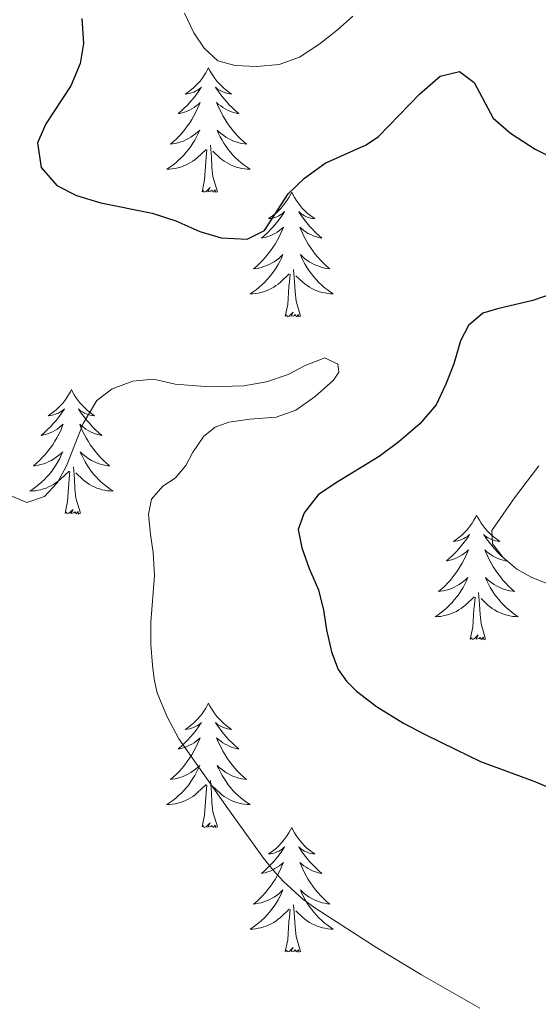
# Model space of a CAD drawing. Units: metres. Extents: x 607618 to 612119, y 4661777 to 4664816.
# Drawn here: x 611213 to 611262, y 4662705 to 4662799 of the extents above; entities that cross this region are included whole.
import ezdxf

# ---------------------------------------------------------------- set-up
doc = ezdxf.new("R2010")
doc.units = ezdxf.units.M
doc.header["$MEASUREMENT"] = 0
for name, color, linetype, lineweight in [('Level 36', 19, 'Continuous', 40), ('Level 4', 36, 'Continuous', 30), ('Level 5', 36, 'Continuous', 0)]:
    doc.layers.add(name, color=color, linetype=linetype, lineweight=lineweight)

msp = doc.modelspace()

# ---------------------------------------------------------------- linework, layer by layer
at = {"layer": 'Level 36', "color": 92, "linetype": 'Continuous', "lineweight": 0}
for points in [[(611230.94, 4662794.54, 0.01), (611230.82, 4662794.33, 0.01), (611230.67, 4662794.05, 0.01), (611230.5, 4662793.78, 0.01), (611230.32, 4662793.53, 0.01), (611230.13, 4662793.28, 0.01), (611229.92, 4662793.04, 0.01), (611229.7, 4662792.81, 0.01), (611229.47, 4662792.6, 0.01), (611229.23, 4662792.4, 0.01), (611228.98, 4662792.21, 0.01), (611228.72, 4662792.03, 0.01), (611228.92, 4662792.05, 0.01), (611229.12, 4662792.09, 0.01), (611229.32, 4662792.14, 0.01), (611229.52, 4662792.21, 0.01), (611229.7, 4662792.3, 0.01), (611229.88, 4662792.4, 0.01), (611230.06, 4662792.51, 0.01), (611230.26, 4662792.7, 0.01), (611230.22, 4662792.63, 0.01), (611229.99, 4662792.29, 0.01), (611229.75, 4662791.95, 0.01), (611229.49, 4662791.63, 0.01), (611229.23, 4662791.31, 0.01), (611228.95, 4662791.01, 0.01), (611228.65, 4662790.71, 0.01), (611228.35, 4662790.43, 0.01), (611228.04, 4662790.16, 0.01), (611228.16, 4662790.18, 0.01), (611228.41, 4662790.24, 0.01), (611228.65, 4662790.31, 0.01), (611228.89, 4662790.4, 0.01), (611229.12, 4662790.5, 0.01), (611229.34, 4662790.62, 0.01), (611229.56, 4662790.75, 0.01), (611229.76, 4662790.9, 0.01), (611229.96, 4662791.05, 0.01), (611230.15, 4662791.22, 0.01), (611230.06, 4662791, 0.01), (611229.9, 4662790.64, 0.01), (611229.73, 4662790.29, 0.01), (611229.55, 4662789.94, 0.01), (611229.35, 4662789.6, 0.01), (611229.14, 4662789.27, 0.01), (611228.91, 4662788.95, 0.01), (611228.67, 4662788.63, 0.01), (611228.42, 4662788.33, 0.01), (611228.15, 4662788.04, 0.01), (611227.88, 4662787.76, 0.01), (611227.59, 4662787.49, 0.01), (611227.3, 4662787.23, 0.01), (611227.49, 4662787.26, 0.01), (611227.76, 4662787.3, 0.01), (611228.02, 4662787.37, 0.01), (611228.28, 4662787.45, 0.01), (611228.54, 4662787.54, 0.01), (611228.78, 4662787.65, 0.01), (611229.02, 4662787.77, 0.01), (611229.26, 4662787.91, 0.01), (611229.48, 4662788.06, 0.01), (611229.7, 4662788.22, 0.01), (611229.9, 4662788.4, 0.01), (611230.1, 4662788.59, 0.01), (611229.96, 4662788.26, 0.01)], [(611230.94, 4662794.54, 0.01), (611231.05, 4662794.33, 0.01), (611231.2, 4662794.05, 0.01), (611231.37, 4662793.78, 0.01), (611231.55, 4662793.53, 0.01), (611231.75, 4662793.28, 0.01), (611231.95, 4662793.04, 0.01), (611232.17, 4662792.81, 0.01), (611232.4, 4662792.6, 0.01), (611232.64, 4662792.4, 0.01), (611232.89, 4662792.21, 0.01), (611233.15, 4662792.03, 0.01), (611232.95, 4662792.05, 0.01), (611232.75, 4662792.09, 0.01), (611232.55, 4662792.14, 0.01), (611232.36, 4662792.21, 0.01), (611232.17, 4662792.3, 0.01), (611231.99, 4662792.4, 0.01), (611231.81, 4662792.51, 0.01), (611231.61, 4662792.7, 0.01), (611231.65, 4662792.63, 0.01), (611231.88, 4662792.29, 0.01), (611232.12, 4662791.95, 0.01), (611232.38, 4662791.63, 0.01), (611232.65, 4662791.31, 0.01), (611232.93, 4662791.01, 0.01), (611233.22, 4662790.71, 0.01), (611233.52, 4662790.43, 0.01), (611233.83, 4662790.16, 0.01), (611233.71, 4662790.18, 0.01), (611233.46, 4662790.24, 0.01), (611233.22, 4662790.31, 0.01), (611232.99, 4662790.4, 0.01), (611232.76, 4662790.5, 0.01), (611232.53, 4662790.62, 0.01), (611232.32, 4662790.75, 0.01), (611232.11, 4662790.9, 0.01), (611231.91, 4662791.05, 0.01), (611231.72, 4662791.22, 0.01), (611231.81, 4662791, 0.01), (611231.97, 4662790.64, 0.01), (611232.14, 4662790.29, 0.01), (611232.32, 4662789.94, 0.01), (611232.52, 4662789.6, 0.01), (611232.74, 4662789.27, 0.01), (611232.96, 4662788.95, 0.01), (611233.2, 4662788.63, 0.01), (611233.45, 4662788.33, 0.01), (611233.72, 4662788.04, 0.01), (611233.99, 4662787.76, 0.01), (611234.28, 4662787.49, 0.01), (611234.58, 4662787.23, 0.01), (611234.38, 4662787.26, 0.01), (611234.11, 4662787.3, 0.01), (611233.85, 4662787.37, 0.01), (611233.59, 4662787.45, 0.01), (611233.34, 4662787.54, 0.01), (611233.09, 4662787.65, 0.01), (611232.85, 4662787.77, 0.01), (611232.61, 4662787.91, 0.01), (611232.39, 4662788.06, 0.01), (611232.17, 4662788.22, 0.01), (611231.97, 4662788.4, 0.01), (611231.77, 4662788.59, 0.01), (611231.91, 4662788.26, 0.01)], [(611229.958, 4662788.263, 0.01), (611229.798, 4662787.943, 0.01), (611229.638, 4662787.623, 0.01), (611229.448, 4662787.323, 0.01), (611229.258, 4662787.023, 0.01), (611229.038, 4662786.733, 0.01), (611228.818, 4662786.463, 0.01), (611228.588, 4662786.193, 0.01), (611228.338, 4662785.933, 0.01), (611228.078, 4662785.693, 0.01), (611227.808, 4662785.453, 0.01), (611227.538, 4662785.233, 0.01), (611227.248, 4662785.023, 0.01), (611226.958, 4662784.833, 0.01), (611227.218, 4662784.843, 0.01), (611227.478, 4662784.863, 0.01), (611227.748, 4662784.903, 0.01), (611227.998, 4662784.963, 0.01), (611228.258, 4662785.033, 0.01), (611228.508, 4662785.123, 0.01), (611228.748, 4662785.223, 0.01), (611228.988, 4662785.343, 0.01), (611229.218, 4662785.473, 0.01), (611229.438, 4662785.613, 0.01), (611229.658, 4662785.773, 0.01), (611229.858, 4662785.943, 0.01), (611230.708, 4662786.743, 0.01)], [(611231.908, 4662788.263, 0.01), (611232.068, 4662787.943, 0.01), (611232.238, 4662787.623, 0.01), (611232.418, 4662787.323, 0.01), (611232.618, 4662787.023, 0.01), (611232.828, 4662786.733, 0.01), (611233.048, 4662786.463, 0.01), (611233.278, 4662786.193, 0.01), (611233.528, 4662785.933, 0.01), (611233.788, 4662785.693, 0.01), (611234.058, 4662785.453, 0.01), (611234.338, 4662785.233, 0.01), (611234.628, 4662785.023, 0.01), (611234.918, 4662784.833, 0.01), (611234.648, 4662784.843, 0.01), (611234.388, 4662784.863, 0.01), (611234.128, 4662784.903, 0.01), (611233.868, 4662784.963, 0.01), (611233.608, 4662785.033, 0.01), (611233.358, 4662785.123, 0.01), (611233.118, 4662785.223, 0.01), (611232.878, 4662785.343, 0.01), (611232.648, 4662785.473, 0.01), (611232.428, 4662785.613, 0.01), (611232.218, 4662785.773, 0.01), (611232.008, 4662785.943, 0.01), (611231.348, 4662786.563, 0.01)], [(611230.32, 4662782.69, 0.01), (611230.56, 4662783.81, 0.01), (611230.68, 4662785.55, 0.01), (611230.72, 4662785.99, 0.01), (611230.79, 4662786.71, 0.01)], [(611231.79, 4662782.69, 0.01), (611231.36, 4662784.13, 0.01), (611231.27, 4662785.04, 0.01), (611231.22, 4662785.99, 0.01), (611231.12, 4662787.15, 0.01)], [(611231.79, 4662782.69, 0.01), (611231.61, 4662782.63, 0.01), (611231.59, 4662782.86, 0.01), (611231.4, 4662782.64, 0.01), (611231.28, 4662782.85, 0.01), (611231.16, 4662782.74, 0.01), (611230.89, 4662782.68, 0.01), (611231.09, 4662783.08, 0.01), (611230.7, 4662782.7, 0.01), (611230.52, 4662782.64, 0.01), (611230.47, 4662782.8, 0.01), (611230.32, 4662782.69, 0.01)], [(611238.9, 4662782.63, 0.01), (611238.78, 4662782.41, 0.01), (611238.63, 4662782.13, 0.01), (611238.46, 4662781.87, 0.01), (611238.28, 4662781.61, 0.01), (611238.09, 4662781.36, 0.01), (611237.88, 4662781.12, 0.01), (611237.66, 4662780.9, 0.01), (611237.43, 4662780.68, 0.01), (611237.19, 4662780.48, 0.01), (611236.94, 4662780.29, 0.01), (611236.68, 4662780.11, 0.01), (611236.88, 4662780.13, 0.01), (611237.08, 4662780.17, 0.01), (611237.28, 4662780.22, 0.01), (611237.48, 4662780.29, 0.01), (611237.66, 4662780.38, 0.01), (611237.84, 4662780.48, 0.01), (611238.02, 4662780.59, 0.01), (611238.22, 4662780.78, 0.01), (611238.18, 4662780.71, 0.01), (611237.95, 4662780.37, 0.01), (611237.71, 4662780.03, 0.01), (611237.45, 4662779.71, 0.01), (611237.19, 4662779.39, 0.01), (611236.91, 4662779.09, 0.01), (611236.61, 4662778.79, 0.01), (611236.31, 4662778.51, 0.01), (611236, 4662778.24, 0.01), (611236.12, 4662778.26, 0.01), (611236.37, 4662778.32, 0.01), (611236.61, 4662778.39, 0.01), (611236.85, 4662778.48, 0.01), (611237.08, 4662778.58, 0.01), (611237.3, 4662778.7, 0.01), (611237.52, 4662778.83, 0.01), (611237.72, 4662778.98, 0.01), (611237.92, 4662779.13, 0.01), (611238.11, 4662779.31, 0.01), (611238.02, 4662779.08, 0.01), (611237.86, 4662778.72, 0.01), (611237.69, 4662778.37, 0.01), (611237.51, 4662778.02, 0.01), (611237.31, 4662777.68, 0.01), (611237.1, 4662777.35, 0.01), (611236.87, 4662777.03, 0.01), (611236.63, 4662776.72, 0.01), (611236.38, 4662776.41, 0.01), (611236.11, 4662776.12, 0.01), (611235.84, 4662775.84, 0.01), (611235.55, 4662775.57, 0.01), (611235.26, 4662775.31, 0.01), (611235.45, 4662775.34, 0.01), (611235.72, 4662775.38, 0.01), (611235.98, 4662775.45, 0.01), (611236.24, 4662775.53, 0.01), (611236.5, 4662775.62, 0.01), (611236.74, 4662775.73, 0.01), (611236.98, 4662775.85, 0.01), (611237.22, 4662775.99, 0.01), (611237.44, 4662776.14, 0.01), (611237.66, 4662776.3, 0.01), (611237.86, 4662776.48, 0.01), (611238.06, 4662776.67, 0.01), (611237.92, 4662776.34, 0.01)], [(611238.9, 4662782.63, 0.01), (611239.01, 4662782.41, 0.01), (611239.16, 4662782.13, 0.01), (611239.33, 4662781.87, 0.01), (611239.51, 4662781.61, 0.01), (611239.71, 4662781.36, 0.01), (611239.91, 4662781.12, 0.01), (611240.13, 4662780.9, 0.01), (611240.36, 4662780.68, 0.01), (611240.6, 4662780.48, 0.01), (611240.85, 4662780.29, 0.01), (611241.11, 4662780.11, 0.01), (611240.91, 4662780.13, 0.01), (611240.71, 4662780.17, 0.01), (611240.51, 4662780.22, 0.01), (611240.32, 4662780.29, 0.01), (611240.13, 4662780.38, 0.01), (611239.95, 4662780.48, 0.01), (611239.77, 4662780.59, 0.01), (611239.57, 4662780.78, 0.01), (611239.61, 4662780.71, 0.01), (611239.84, 4662780.37, 0.01), (611240.08, 4662780.03, 0.01), (611240.34, 4662779.71, 0.01), (611240.61, 4662779.39, 0.01), (611240.89, 4662779.09, 0.01), (611241.18, 4662778.79, 0.01), (611241.48, 4662778.51, 0.01), (611241.79, 4662778.24, 0.01), (611241.67, 4662778.26, 0.01), (611241.42, 4662778.32, 0.01), (611241.18, 4662778.39, 0.01), (611240.95, 4662778.48, 0.01), (611240.72, 4662778.58, 0.01), (611240.49, 4662778.7, 0.01), (611240.28, 4662778.83, 0.01), (611240.07, 4662778.98, 0.01), (611239.87, 4662779.13, 0.01), (611239.68, 4662779.31, 0.01), (611239.77, 4662779.08, 0.01), (611239.93, 4662778.72, 0.01), (611240.1, 4662778.37, 0.01), (611240.28, 4662778.02, 0.01), (611240.48, 4662777.68, 0.01), (611240.7, 4662777.35, 0.01), (611240.92, 4662777.03, 0.01), (611241.16, 4662776.72, 0.01), (611241.41, 4662776.41, 0.01), (611241.68, 4662776.12, 0.01), (611241.95, 4662775.84, 0.01), (611242.24, 4662775.57, 0.01), (611242.54, 4662775.31, 0.01), (611242.34, 4662775.34, 0.01), (611242.07, 4662775.38, 0.01), (611241.81, 4662775.45, 0.01), (611241.55, 4662775.53, 0.01), (611241.3, 4662775.62, 0.01), (611241.05, 4662775.73, 0.01), (611240.81, 4662775.85, 0.01), (611240.57, 4662775.99, 0.01), (611240.35, 4662776.14, 0.01), (611240.13, 4662776.3, 0.01), (611239.93, 4662776.48, 0.01), (611239.73, 4662776.67, 0.01), (611239.87, 4662776.34, 0.01)], [(611237.917, 4662776.344, 0.01), (611237.757, 4662776.025, 0.01), (611237.597, 4662775.715, 0.01), (611237.407, 4662775.405, 0.01), (611237.217, 4662775.105, 0.01), (611236.997, 4662774.815, 0.01), (611236.776, 4662774.545, 0.01), (611236.546, 4662774.275, 0.01), (611236.296, 4662774.015, 0.01), (611236.036, 4662773.775, 0.01), (611235.766, 4662773.535, 0.01), (611235.496, 4662773.305, 0.01), (611235.206, 4662773.095, 0.01), (611234.916, 4662772.905, 0.01), (611235.176, 4662772.915, 0.01), (611235.436, 4662772.945, 0.01), (611235.706, 4662772.985, 0.01), (611235.956, 4662773.035, 0.01), (611236.216, 4662773.105, 0.01), (611236.466, 4662773.195, 0.01), (611236.706, 4662773.305, 0.01), (611236.946, 4662773.425, 0.01), (611237.176, 4662773.555, 0.01), (611237.396, 4662773.705, 0.01), (611237.616, 4662773.855, 0.01), (611237.816, 4662774.025, 0.01), (611238.667, 4662774.825, 0.01)], [(611239.867, 4662776.344, 0.01), (611240.027, 4662776.024, 0.01), (611240.197, 4662775.715, 0.01), (611240.377, 4662775.405, 0.01), (611240.577, 4662775.105, 0.01), (611240.786, 4662774.815, 0.01), (611241.006, 4662774.545, 0.01), (611241.236, 4662774.275, 0.01), (611241.486, 4662774.015, 0.01), (611241.746, 4662773.775, 0.01), (611242.016, 4662773.535, 0.01), (611242.296, 4662773.315, 0.01), (611242.586, 4662773.105, 0.01), (611242.876, 4662772.915, 0.01), (611242.606, 4662772.925, 0.01), (611242.346, 4662772.945, 0.01), (611242.086, 4662772.995, 0.01), (611241.826, 4662773.045, 0.01), (611241.566, 4662773.115, 0.01), (611241.316, 4662773.205, 0.01), (611241.076, 4662773.305, 0.01), (611240.836, 4662773.425, 0.01), (611240.606, 4662773.555, 0.01), (611240.386, 4662773.705, 0.01), (611240.176, 4662773.855, 0.01), (611239.966, 4662774.025, 0.01), (611239.306, 4662774.645, 0.01)], [(611238.28, 4662770.77, 0.01), (611238.52, 4662771.89, 0.01), (611238.64, 4662773.63, 0.01), (611238.68, 4662774.07, 0.01), (611238.75, 4662774.79, 0.01)], [(611239.75, 4662770.77, 0.01), (611239.32, 4662772.21, 0.01), (611239.23, 4662773.12, 0.01), (611239.18, 4662774.07, 0.01), (611239.08, 4662775.23, 0.01)], [(611239.75, 4662770.77, 0.01), (611239.57, 4662770.71, 0.01), (611239.55, 4662770.95, 0.01), (611239.36, 4662770.72, 0.01), (611239.24, 4662770.93, 0.01), (611239.12, 4662770.82, 0.01), (611238.85, 4662770.77, 0.01), (611239.05, 4662771.16, 0.01), (611238.66, 4662770.78, 0.01), (611238.48, 4662770.72, 0.01), (611238.43, 4662770.89, 0.01), (611238.28, 4662770.77, 0.01)], [(611217.83, 4662763.76, 0.01), (611217.72, 4662763.54, 0.01), (611217.56, 4662763.26, 0.01), (611217.39, 4662763, 0.01), (611217.21, 4662762.74, 0.01), (611217.02, 4662762.49, 0.01), (611216.81, 4662762.25, 0.01), (611216.59, 4662762.03, 0.01), (611216.36, 4662761.81, 0.01), (611216.12, 4662761.61, 0.01), (611215.87, 4662761.42, 0.01), (611215.61, 4662761.24, 0.01), (611215.81, 4662761.26, 0.01), (611216.01, 4662761.3, 0.01), (611216.21, 4662761.36, 0.01), (611216.41, 4662761.43, 0.01), (611216.6, 4662761.51, 0.01), (611216.78, 4662761.61, 0.01), (611216.95, 4662761.72, 0.01), (611217.16, 4662761.91, 0.01), (611217.12, 4662761.85, 0.01), (611216.88, 4662761.5, 0.01), (611216.64, 4662761.17, 0.01), (611216.39, 4662760.84, 0.01), (611216.12, 4662760.53, 0.01), (611215.84, 4662760.22, 0.01), (611215.55, 4662759.93, 0.01), (611215.24, 4662759.64, 0.01), (611214.93, 4662759.37, 0.01), (611215.05, 4662759.39, 0.01), (611215.3, 4662759.45, 0.01), (611215.54, 4662759.53, 0.01), (611215.78, 4662759.61, 0.01), (611216.01, 4662759.72, 0.01), (611216.23, 4662759.83, 0.01), (611216.45, 4662759.97, 0.01), (611216.66, 4662760.11, 0.01), (611216.85, 4662760.27, 0.01), (611217.04, 4662760.44, 0.01), (611216.95, 4662760.22, 0.01), (611216.8, 4662759.85, 0.01), (611216.62, 4662759.5, 0.01), (611216.44, 4662759.15, 0.01), (611216.24, 4662758.81, 0.01), (611216.03, 4662758.48, 0.01), (611215.8, 4662758.16, 0.01), (611215.56, 4662757.85, 0.01), (611215.31, 4662757.55, 0.01), (611215.04, 4662757.25, 0.01), (611214.77, 4662756.97, 0.01), (611214.48, 4662756.7, 0.01), (611214.19, 4662756.45, 0.01), (611214.38, 4662756.47, 0.01), (611214.65, 4662756.52, 0.01), (611214.91, 4662756.58, 0.01), (611215.17, 4662756.66, 0.01), (611215.43, 4662756.75, 0.01), (611215.67, 4662756.86, 0.01), (611215.92, 4662756.98, 0.01), (611216.15, 4662757.12, 0.01), (611216.37, 4662757.27, 0.01), (611216.59, 4662757.44, 0.01), (611216.8, 4662757.61, 0.01), (611216.99, 4662757.8, 0.01), (611216.85, 4662757.47, 0.01)], [(611217.83, 4662763.76, 0.01), (611217.94, 4662763.54, 0.01), (611218.09, 4662763.26, 0.01), (611218.26, 4662763, 0.01), (611218.44, 4662762.74, 0.01), (611218.64, 4662762.49, 0.01), (611218.84, 4662762.25, 0.01), (611219.06, 4662762.03, 0.01), (611219.29, 4662761.81, 0.01), (611219.53, 4662761.61, 0.01), (611219.78, 4662761.42, 0.01), (611220.04, 4662761.24, 0.01), (611219.85, 4662761.26, 0.01), (611219.64, 4662761.3, 0.01), (611219.44, 4662761.36, 0.01), (611219.25, 4662761.43, 0.01), (611219.06, 4662761.51, 0.01), (611218.88, 4662761.61, 0.01), (611218.7, 4662761.72, 0.01), (611218.5, 4662761.91, 0.01), (611218.54, 4662761.85, 0.01), (611218.77, 4662761.5, 0.01), (611219.01, 4662761.17, 0.01), (611219.27, 4662760.84, 0.01), (611219.54, 4662760.53, 0.01), (611219.82, 4662760.22, 0.01), (611220.11, 4662759.93, 0.01), (611220.41, 4662759.64, 0.01), (611220.73, 4662759.37, 0.01), (611220.6, 4662759.39, 0.01), (611220.36, 4662759.45, 0.01), (611220.11, 4662759.53, 0.01), (611219.88, 4662759.61, 0.01), (611219.65, 4662759.72, 0.01), (611219.42, 4662759.83, 0.01), (611219.21, 4662759.97, 0.01), (611219, 4662760.11, 0.01), (611218.8, 4662760.27, 0.01), (611218.62, 4662760.44, 0.01), (611218.7, 4662760.22, 0.01), (611218.86, 4662759.85, 0.01), (611219.03, 4662759.5, 0.01), (611219.22, 4662759.15, 0.01), (611219.42, 4662758.81, 0.01), (611219.63, 4662758.48, 0.01), (611219.86, 4662758.16, 0.01), (611220.09, 4662757.85, 0.01), (611220.34, 4662757.55, 0.01), (611220.61, 4662757.25, 0.01), (611220.88, 4662756.97, 0.01), (611221.17, 4662756.7, 0.01), (611221.47, 4662756.45, 0.01), (611221.27, 4662756.47, 0.01), (611221, 4662756.52, 0.01), (611220.74, 4662756.58, 0.01), (611220.48, 4662756.66, 0.01), (611220.23, 4662756.75, 0.01), (611219.98, 4662756.86, 0.01), (611219.74, 4662756.98, 0.01), (611219.5, 4662757.12, 0.01), (611219.28, 4662757.27, 0.01), (611219.06, 4662757.44, 0.01), (611218.86, 4662757.61, 0.01), (611218.66, 4662757.8, 0.01), (611218.8, 4662757.47, 0.01)], [(611216.855, 4662757.468, 0.01), (611216.705, 4662757.148, 0.01), (611216.535, 4662756.838, 0.01), (611216.345, 4662756.528, 0.01), (611216.155, 4662756.238, 0.01), (611215.945, 4662755.948, 0.01), (611215.715, 4662755.668, 0.01), (611215.485, 4662755.398, 0.01), (611215.235, 4662755.138, 0.01), (611214.975, 4662754.898, 0.01), (611214.705, 4662754.668, 0.01), (611214.435, 4662754.438, 0.01), (611214.145, 4662754.228, 0.01), (611213.855, 4662754.038, 0.01), (611214.115, 4662754.048, 0.01), (611214.385, 4662754.078, 0.01), (611214.645, 4662754.118, 0.01), (611214.905, 4662754.168, 0.01), (611215.155, 4662754.248, 0.01), (611215.405, 4662754.328, 0.01), (611215.645, 4662754.438, 0.01), (611215.885, 4662754.548, 0.01), (611216.115, 4662754.678, 0.01), (611216.345, 4662754.828, 0.01), (611216.555, 4662754.988, 0.01), (611216.755, 4662755.158, 0.01), (611217.605, 4662755.958, 0.01)], [(611218.805, 4662757.468, 0.01), (611218.965, 4662757.148, 0.01), (611219.135, 4662756.838, 0.01), (611219.315, 4662756.528, 0.01), (611219.515, 4662756.238, 0.01), (611219.725, 4662755.948, 0.01), (611219.945, 4662755.668, 0.01), (611220.185, 4662755.398, 0.01), (611220.425, 4662755.138, 0.01), (611220.685, 4662754.898, 0.01), (611220.955, 4662754.668, 0.01), (611221.235, 4662754.438, 0.01), (611221.525, 4662754.228, 0.01), (611221.815, 4662754.038, 0.01), (611221.545, 4662754.048, 0.01), (611221.285, 4662754.078, 0.01), (611221.025, 4662754.118, 0.01), (611220.765, 4662754.168, 0.01), (611220.505, 4662754.248, 0.01), (611220.255, 4662754.328, 0.01), (611220.015, 4662754.438, 0.01), (611219.775, 4662754.548, 0.01), (611219.545, 4662754.678, 0.01), (611219.325, 4662754.828, 0.01), (611219.115, 4662754.988, 0.01), (611218.905, 4662755.158, 0.01), (611218.245, 4662755.778, 0.01)], [(611217.21, 4662751.91, 0.01), (611217.45, 4662753.03, 0.01), (611217.57, 4662754.77, 0.01), (611217.61, 4662755.2, 0.01), (611217.68, 4662755.92, 0.01)], [(611218.68, 4662751.91, 0.01), (611218.25, 4662753.35, 0.01), (611218.16, 4662754.25, 0.01), (611218.11, 4662755.2, 0.01), (611218.01, 4662756.36, 0.01)], [(611218.68, 4662751.91, 0.01), (611218.5, 4662751.84, 0.01), (611218.48, 4662752.08, 0.01), (611218.3, 4662751.86, 0.01), (611218.17, 4662752.06, 0.01), (611218.05, 4662751.95, 0.01), (611217.78, 4662751.9, 0.01), (611217.98, 4662752.29, 0.01), (611217.59, 4662751.91, 0.01), (611217.41, 4662751.86, 0.01), (611217.36, 4662752.02, 0.01), (611217.21, 4662751.91, 0.01)], [(611256.59, 4662751.73, 0.01), (611256.48, 4662751.51, 0.01), (611256.33, 4662751.24, 0.01), (611256.16, 4662750.97, 0.01), (611255.98, 4662750.72, 0.01), (611255.78, 4662750.47, 0.01), (611255.58, 4662750.23, 0.01), (611255.36, 4662750, 0.01), (611255.13, 4662749.79, 0.01), (611254.89, 4662749.59, 0.01), (611254.64, 4662749.39, 0.01), (611254.38, 4662749.22, 0.01), (611254.58, 4662749.24, 0.01), (611254.78, 4662749.28, 0.01), (611254.98, 4662749.33, 0.01), (611255.17, 4662749.4, 0.01), (611255.36, 4662749.49, 0.01), (611255.54, 4662749.59, 0.01), (611255.72, 4662749.7, 0.01), (611255.92, 4662749.89, 0.01), (611255.88, 4662749.82, 0.01), (611255.65, 4662749.48, 0.01), (611255.41, 4662749.14, 0.01), (611255.15, 4662748.82, 0.01), (611254.88, 4662748.5, 0.01), (611254.6, 4662748.19, 0.01), (611254.31, 4662747.9, 0.01), (611254.01, 4662747.62, 0.01), (611253.7, 4662747.35, 0.01), (611253.82, 4662747.37, 0.01), (611254.06, 4662747.43, 0.01), (611254.31, 4662747.5, 0.01), (611254.54, 4662747.59, 0.01), (611254.77, 4662747.69, 0.01), (611255, 4662747.81, 0.01), (611255.21, 4662747.94, 0.01), (611255.42, 4662748.09, 0.01), (611255.62, 4662748.24, 0.01), (611255.8, 4662748.41, 0.01), (611255.72, 4662748.19, 0.01), (611255.56, 4662747.83, 0.01), (611255.39, 4662747.48, 0.01), (611255.2, 4662747.13, 0.01), (611255, 4662746.79, 0.01), (611254.79, 4662746.46, 0.01), (611254.56, 4662746.14, 0.01), (611254.33, 4662745.82, 0.01), (611254.08, 4662745.52, 0.01), (611253.81, 4662745.23, 0.01), (611253.54, 4662744.95, 0.01), (611253.25, 4662744.68, 0.01), (611252.95, 4662744.42, 0.01), (611253.15, 4662744.45, 0.01), (611253.42, 4662744.49, 0.01), (611253.68, 4662744.55, 0.01), (611253.94, 4662744.63, 0.01), (611254.19, 4662744.73, 0.01), (611254.44, 4662744.84, 0.01), (611254.68, 4662744.96, 0.01), (611254.92, 4662745.1, 0.01), (611255.14, 4662745.25, 0.01), (611255.36, 4662745.41, 0.01), (611255.56, 4662745.59, 0.01), (611255.76, 4662745.77, 0.01), (611255.62, 4662745.45, 0.01)], [(611256.59, 4662751.73, 0.01), (611256.7, 4662751.51, 0.01), (611256.86, 4662751.24, 0.01), (611257.03, 4662750.97, 0.01), (611257.21, 4662750.72, 0.01), (611257.4, 4662750.47, 0.01), (611257.61, 4662750.23, 0.01), (611257.83, 4662750, 0.01), (611258.06, 4662749.79, 0.01), (611258.3, 4662749.59, 0.01), (611258.55, 4662749.39, 0.01), (611258.81, 4662749.22, 0.01), (611258.61, 4662749.24, 0.01), (611258.41, 4662749.28, 0.01), (611258.21, 4662749.33, 0.01), (611258.01, 4662749.4, 0.01), (611257.82, 4662749.49, 0.01), (611257.64, 4662749.59, 0.01), (611257.47, 4662749.7, 0.01), (611257.26, 4662749.89, 0.01), (611257.31, 4662749.82, 0.01), (611257.54, 4662749.48, 0.01), (611257.78, 4662749.14, 0.01), (611258.04, 4662748.82, 0.01), (611258.3, 4662748.5, 0.01), (611258.58, 4662748.19, 0.01), (611258.88, 4662747.9, 0.01), (611259.18, 4662747.62, 0.01), (611259.49, 4662747.35, 0.01), (611259.37, 4662747.37, 0.01), (611259.12, 4662747.43, 0.01), (611258.88, 4662747.5, 0.01), (611258.64, 4662747.59, 0.01), (611258.41, 4662747.69, 0.01), (611258.19, 4662747.81, 0.01), (611257.97, 4662747.94, 0.01), (611257.77, 4662748.09, 0.01), (611257.57, 4662748.24, 0.01), (611257.38, 4662748.41, 0.01), (611257.47, 4662748.19, 0.01), (611257.63, 4662747.83, 0.01), (611257.8, 4662747.48, 0.01), (611257.98, 4662747.13, 0.01), (611258.18, 4662746.79, 0.01), (611258.39, 4662746.46, 0.01), (611258.62, 4662746.14, 0.01), (611258.86, 4662745.82, 0.01), (611259.11, 4662745.52, 0.01), (611259.38, 4662745.23, 0.01), (611259.65, 4662744.95, 0.01), (611259.94, 4662744.68, 0.01), (611260.23, 4662744.42, 0.01), (611260.04, 4662744.45, 0.01), (611259.77, 4662744.49, 0.01), (611259.51, 4662744.55, 0.01), (611259.25, 4662744.63, 0.01), (611258.99, 4662744.73, 0.01), (611258.75, 4662744.84, 0.01), (611258.5, 4662744.96, 0.01), (611258.27, 4662745.1, 0.01), (611258.05, 4662745.25, 0.01), (611257.83, 4662745.41, 0.01), (611257.62, 4662745.59, 0.01), (611257.43, 4662745.77, 0.01), (611257.57, 4662745.45, 0.01)], [(611255.623, 4662745.449, 0.01), (611255.463, 4662745.129, 0.01), (611255.293, 4662744.809, 0.01), (611255.113, 4662744.509, 0.01), (611254.913, 4662744.209, 0.01), (611254.703, 4662743.919, 0.01), (611254.483, 4662743.649, 0.01), (611254.243, 4662743.379, 0.01), (611254.003, 4662743.119, 0.01), (611253.743, 4662742.869, 0.01), (611253.473, 4662742.639, 0.01), (611253.193, 4662742.419, 0.01), (611252.903, 4662742.209, 0.01), (611252.613, 4662742.019, 0.01), (611252.883, 4662742.029, 0.01), (611253.143, 4662742.049, 0.01), (611253.403, 4662742.089, 0.01), (611253.663, 4662742.149, 0.01), (611253.923, 4662742.219, 0.01), (611254.173, 4662742.309, 0.01), (611254.413, 4662742.409, 0.01), (611254.653, 4662742.529, 0.01), (611254.883, 4662742.659, 0.01), (611255.103, 4662742.799, 0.01), (611255.313, 4662742.959, 0.01), (611255.523, 4662743.129, 0.01), (611256.363, 4662743.929, 0.01)], [(611257.573, 4662745.449, 0.01), (611257.723, 4662745.129, 0.01), (611257.893, 4662744.809, 0.01), (611258.083, 4662744.509, 0.01), (611258.273, 4662744.209, 0.01), (611258.483, 4662743.919, 0.01), (611258.713, 4662743.649, 0.01), (611258.943, 4662743.379, 0.01), (611259.193, 4662743.119, 0.01), (611259.453, 4662742.869, 0.01), (611259.723, 4662742.639, 0.01), (611259.993, 4662742.419, 0.01), (611260.283, 4662742.209, 0.01), (611260.573, 4662742.019, 0.01), (611260.313, 4662742.029, 0.01), (611260.043, 4662742.049, 0.01), (611259.783, 4662742.089, 0.01), (611259.523, 4662742.149, 0.01), (611259.273, 4662742.219, 0.01), (611259.023, 4662742.309, 0.01), (611258.783, 4662742.409, 0.01), (611258.543, 4662742.529, 0.01), (611258.313, 4662742.659, 0.01), (611258.083, 4662742.799, 0.01), (611257.873, 4662742.959, 0.01), (611257.673, 4662743.129, 0.01), (611257.013, 4662743.749, 0.01)], [(611257.44, 4662739.88, 0.01), (611257.02, 4662741.32, 0.01), (611256.92, 4662742.23, 0.01), (611256.88, 4662743.17, 0.01), (611256.78, 4662744.34, 0.01)], [(611255.97, 4662739.88, 0.01), (611256.22, 4662741, 0.01), (611256.33, 4662742.74, 0.01), (611256.38, 4662743.17, 0.01), (611256.44, 4662743.9, 0.01)], [(611257.44, 4662739.88, 0.01), (611257.27, 4662739.81, 0.01), (611257.25, 4662740.05, 0.01), (611257.06, 4662739.83, 0.01), (611256.94, 4662740.03, 0.01), (611256.82, 4662739.93, 0.01), (611256.55, 4662739.87, 0.01), (611256.74, 4662740.27, 0.01), (611256.36, 4662739.89, 0.01), (611256.17, 4662739.83, 0.01), (611256.13, 4662739.99, 0.01), (611255.97, 4662739.88, 0.01)], [(611230.94, 4662733.75, 0.01), (611230.82, 4662733.53, 0.01), (611230.67, 4662733.25, 0.01), (611230.5, 4662732.99, 0.01), (611230.32, 4662732.73, 0.01), (611230.12, 4662732.48, 0.01), (611229.92, 4662732.24, 0.01), (611229.7, 4662732.02, 0.01), (611229.47, 4662731.8, 0.01), (611229.23, 4662731.6, 0.01), (611228.98, 4662731.41, 0.01), (611228.72, 4662731.23, 0.01), (611228.92, 4662731.25, 0.01), (611229.12, 4662731.29, 0.01), (611229.32, 4662731.35, 0.01), (611229.51, 4662731.41, 0.01), (611229.7, 4662731.5, 0.01), (611229.88, 4662731.6, 0.01), (611230.06, 4662731.71, 0.01), (611230.26, 4662731.9, 0.01), (611230.22, 4662731.84, 0.01), (611229.99, 4662731.49, 0.01), (611229.75, 4662731.16, 0.01), (611229.49, 4662730.83, 0.01), (611229.22, 4662730.51, 0.01), (611228.94, 4662730.21, 0.01), (611228.65, 4662729.91, 0.01), (611228.35, 4662729.63, 0.01), (611228.04, 4662729.36, 0.01), (611228.16, 4662729.38, 0.01), (611228.41, 4662729.44, 0.01), (611228.65, 4662729.51, 0.01), (611228.88, 4662729.6, 0.01), (611229.12, 4662729.71, 0.01), (611229.34, 4662729.82, 0.01), (611229.56, 4662729.95, 0.01), (611229.76, 4662730.1, 0.01), (611229.96, 4662730.26, 0.01), (611230.15, 4662730.43, 0.01), (611230.06, 4662730.21, 0.01), (611229.9, 4662729.84, 0.01), (611229.73, 4662729.49, 0.01), (611229.55, 4662729.14, 0.01), (611229.35, 4662728.8, 0.01), (611229.13, 4662728.47, 0.01), (611228.91, 4662728.15, 0.01), (611228.67, 4662727.84, 0.01), (611228.42, 4662727.53, 0.01), (611228.15, 4662727.24, 0.01), (611227.88, 4662726.96, 0.01), (611227.59, 4662726.69, 0.01), (611227.29, 4662726.43, 0.01), (611227.49, 4662726.46, 0.01), (611227.76, 4662726.51, 0.01), (611228.02, 4662726.57, 0.01), (611228.28, 4662726.65, 0.01), (611228.53, 4662726.74, 0.01), (611228.78, 4662726.85, 0.01), (611229.02, 4662726.97, 0.01), (611229.26, 4662727.11, 0.01), (611229.48, 4662727.26, 0.01), (611229.7, 4662727.43, 0.01), (611229.9, 4662727.6, 0.01), (611230.1, 4662727.79, 0.01), (611229.96, 4662727.46, 0.01)], [(611230.94, 4662733.75, 0.01), (611231.05, 4662733.53, 0.01), (611231.2, 4662733.25, 0.01), (611231.37, 4662732.99, 0.01), (611231.55, 4662732.73, 0.01), (611231.74, 4662732.48, 0.01), (611231.95, 4662732.24, 0.01), (611232.17, 4662732.02, 0.01), (611232.4, 4662731.8, 0.01), (611232.64, 4662731.6, 0.01), (611232.89, 4662731.41, 0.01), (611233.15, 4662731.23, 0.01), (611232.95, 4662731.25, 0.01), (611232.75, 4662731.29, 0.01), (611232.55, 4662731.35, 0.01), (611232.36, 4662731.41, 0.01), (611232.17, 4662731.5, 0.01), (611231.99, 4662731.6, 0.01), (611231.81, 4662731.71, 0.01), (611231.61, 4662731.9, 0.01), (611231.65, 4662731.84, 0.01), (611231.88, 4662731.49, 0.01), (611232.12, 4662731.16, 0.01), (611232.38, 4662730.83, 0.01), (611232.64, 4662730.51, 0.01), (611232.92, 4662730.21, 0.01), (611233.22, 4662729.91, 0.01), (611233.52, 4662729.63, 0.01), (611233.83, 4662729.36, 0.01), (611233.71, 4662729.38, 0.01), (611233.46, 4662729.44, 0.01), (611233.22, 4662729.51, 0.01), (611232.98, 4662729.6, 0.01), (611232.75, 4662729.71, 0.01), (611232.53, 4662729.82, 0.01), (611232.32, 4662729.95, 0.01), (611232.11, 4662730.1, 0.01), (611231.91, 4662730.26, 0.01), (611231.72, 4662730.43, 0.01), (611231.81, 4662730.21, 0.01), (611231.97, 4662729.84, 0.01), (611232.14, 4662729.49, 0.01), (611232.32, 4662729.14, 0.01), (611232.52, 4662728.8, 0.01), (611232.74, 4662728.47, 0.01), (611232.96, 4662728.15, 0.01), (611233.2, 4662727.84, 0.01), (611233.45, 4662727.53, 0.01), (611233.72, 4662727.24, 0.01), (611233.99, 4662726.96, 0.01), (611234.28, 4662726.69, 0.01), (611234.58, 4662726.43, 0.01), (611234.38, 4662726.46, 0.01), (611234.11, 4662726.51, 0.01), (611233.85, 4662726.57, 0.01), (611233.59, 4662726.65, 0.01), (611233.34, 4662726.74, 0.01), (611233.09, 4662726.85, 0.01), (611232.85, 4662726.97, 0.01), (611232.61, 4662727.11, 0.01), (611232.39, 4662727.26, 0.01), (611232.17, 4662727.43, 0.01), (611231.97, 4662727.6, 0.01), (611231.77, 4662727.79, 0.01), (611231.91, 4662727.46, 0.01)], [(611229.962, 4662727.462, 0.01), (611229.802, 4662727.142, 0.01), (611229.632, 4662726.832, 0.01), (611229.452, 4662726.522, 0.01), (611229.252, 4662726.232, 0.01), (611229.042, 4662725.942, 0.01), (611228.822, 4662725.663, 0.01), (611228.592, 4662725.393, 0.01), (611228.342, 4662725.133, 0.01), (611228.082, 4662724.893, 0.01), (611227.812, 4662724.653, 0.01), (611227.532, 4662724.433, 0.01), (611227.242, 4662724.223, 0.01), (611226.962, 4662724.033, 0.01), (611227.222, 4662724.043, 0.01), (611227.482, 4662724.073, 0.01), (611227.742, 4662724.113, 0.01), (611228.002, 4662724.163, 0.01), (611228.262, 4662724.243, 0.01), (611228.512, 4662724.323, 0.01), (611228.752, 4662724.433, 0.01), (611228.992, 4662724.543, 0.01), (611229.222, 4662724.673, 0.01), (611229.442, 4662724.823, 0.01), (611229.662, 4662724.983, 0.01), (611229.862, 4662725.153, 0.01), (611230.712, 4662725.952, 0.01)], [(611231.912, 4662727.462, 0.01), (611232.072, 4662727.142, 0.01), (611232.242, 4662726.832, 0.01), (611232.422, 4662726.522, 0.01), (611232.622, 4662726.232, 0.01), (611232.832, 4662725.942, 0.01), (611233.052, 4662725.662, 0.01), (611233.282, 4662725.392, 0.01), (611233.532, 4662725.133, 0.01), (611233.792, 4662724.893, 0.01), (611234.062, 4662724.653, 0.01), (611234.342, 4662724.433, 0.01), (611234.622, 4662724.223, 0.01), (611234.921, 4662724.033, 0.01), (611234.651, 4662724.043, 0.01), (611234.392, 4662724.073, 0.01), (611234.122, 4662724.113, 0.01), (611233.872, 4662724.163, 0.01), (611233.612, 4662724.243, 0.01), (611233.362, 4662724.323, 0.01), (611233.122, 4662724.433, 0.01), (611232.882, 4662724.543, 0.01), (611232.652, 4662724.673, 0.01), (611232.432, 4662724.823, 0.01), (611232.212, 4662724.983, 0.01), (611232.012, 4662725.153, 0.01), (611231.352, 4662725.772, 0.01)], [(611231.79, 4662721.9, 0.01), (611231.36, 4662723.34, 0.01), (611231.27, 4662724.24, 0.01), (611231.22, 4662725.19, 0.01), (611231.12, 4662726.35, 0.01)], [(611230.32, 4662721.9, 0.01), (611230.56, 4662723.01, 0.01), (611230.67, 4662724.76, 0.01), (611230.72, 4662725.19, 0.01), (611230.78, 4662725.91, 0.01)], [(611231.79, 4662721.9, 0.01), (611231.61, 4662721.83, 0.01), (611231.59, 4662722.07, 0.01), (611231.4, 4662721.85, 0.01), (611231.28, 4662722.05, 0.01), (611231.16, 4662721.94, 0.01), (611230.89, 4662721.89, 0.01), (611231.09, 4662722.28, 0.01), (611230.7, 4662721.9, 0.01), (611230.51, 4662721.85, 0.01), (611230.47, 4662722.01, 0.01), (611230.32, 4662721.9, 0.01)], [(611238.9, 4662721.83, 0.01), (611238.78, 4662721.61, 0.01), (611238.63, 4662721.33, 0.01), (611238.46, 4662721.07, 0.01), (611238.28, 4662720.81, 0.01), (611238.08, 4662720.56, 0.01), (611237.88, 4662720.33, 0.01), (611237.66, 4662720.1, 0.01), (611237.43, 4662719.88, 0.01), (611237.19, 4662719.68, 0.01), (611236.94, 4662719.49, 0.01), (611236.68, 4662719.31, 0.01), (611236.88, 4662719.33, 0.01), (611237.08, 4662719.37, 0.01), (611237.28, 4662719.43, 0.01), (611237.47, 4662719.5, 0.01), (611237.66, 4662719.58, 0.01), (611237.84, 4662719.68, 0.01), (611238.02, 4662719.79, 0.01), (611238.22, 4662719.98, 0.01), (611238.18, 4662719.92, 0.01), (611237.95, 4662719.57, 0.01), (611237.71, 4662719.24, 0.01), (611237.45, 4662718.91, 0.01), (611237.18, 4662718.59, 0.01), (611236.9, 4662718.29, 0.01), (611236.61, 4662718, 0.01), (611236.31, 4662717.71, 0.01), (611236, 4662717.44, 0.01), (611236.12, 4662717.47, 0.01), (611236.37, 4662717.52, 0.01), (611236.61, 4662717.6, 0.01), (611236.84, 4662717.68, 0.01), (611237.08, 4662717.79, 0.01), (611237.3, 4662717.91, 0.01), (611237.52, 4662718.04, 0.01), (611237.72, 4662718.18, 0.01), (611237.92, 4662718.34, 0.01), (611238.11, 4662718.51, 0.01), (611238.02, 4662718.29, 0.01), (611237.86, 4662717.93, 0.01), (611237.69, 4662717.57, 0.01), (611237.51, 4662717.22, 0.01), (611237.31, 4662716.88, 0.01), (611237.09, 4662716.55, 0.01), (611236.87, 4662716.23, 0.01), (611236.63, 4662715.92, 0.01), (611236.38, 4662715.62, 0.01), (611236.11, 4662715.32, 0.01), (611235.84, 4662715.04, 0.01), (611235.55, 4662714.77, 0.01), (611235.25, 4662714.51, 0.01), (611235.45, 4662714.54, 0.01), (611235.72, 4662714.59, 0.01), (611235.98, 4662714.65, 0.01), (611236.24, 4662714.73, 0.01), (611236.49, 4662714.82, 0.01), (611236.74, 4662714.93, 0.01), (611236.98, 4662715.05, 0.01), (611237.22, 4662715.19, 0.01), (611237.44, 4662715.34, 0.01), (611237.66, 4662715.51, 0.01), (611237.86, 4662715.68, 0.01), (611238.06, 4662715.87, 0.01), (611237.92, 4662715.54, 0.01)], [(611238.9, 4662721.83, 0.01), (611239.01, 4662721.61, 0.01), (611239.16, 4662721.33, 0.01), (611239.33, 4662721.07, 0.01), (611239.51, 4662720.81, 0.01), (611239.7, 4662720.56, 0.01), (611239.91, 4662720.33, 0.01), (611240.13, 4662720.1, 0.01), (611240.36, 4662719.88, 0.01), (611240.6, 4662719.68, 0.01), (611240.85, 4662719.49, 0.01), (611241.11, 4662719.31, 0.01), (611240.91, 4662719.33, 0.01), (611240.71, 4662719.37, 0.01), (611240.51, 4662719.43, 0.01), (611240.32, 4662719.5, 0.01), (611240.13, 4662719.58, 0.01), (611239.95, 4662719.68, 0.01), (611239.77, 4662719.79, 0.01), (611239.57, 4662719.98, 0.01), (611239.61, 4662719.92, 0.01), (611239.84, 4662719.57, 0.01), (611240.08, 4662719.24, 0.01), (611240.34, 4662718.91, 0.01), (611240.6, 4662718.59, 0.01), (611240.88, 4662718.29, 0.01), (611241.18, 4662718, 0.01), (611241.48, 4662717.71, 0.01), (611241.79, 4662717.44, 0.01), (611241.67, 4662717.47, 0.01), (611241.42, 4662717.52, 0.01), (611241.18, 4662717.6, 0.01), (611240.94, 4662717.68, 0.01), (611240.71, 4662717.79, 0.01), (611240.49, 4662717.91, 0.01), (611240.28, 4662718.04, 0.01), (611240.07, 4662718.18, 0.01), (611239.87, 4662718.34, 0.01), (611239.68, 4662718.51, 0.01), (611239.77, 4662718.29, 0.01), (611239.93, 4662717.93, 0.01), (611240.1, 4662717.57, 0.01), (611240.28, 4662717.22, 0.01), (611240.48, 4662716.88, 0.01), (611240.7, 4662716.55, 0.01), (611240.92, 4662716.23, 0.01), (611241.16, 4662715.92, 0.01), (611241.41, 4662715.62, 0.01), (611241.68, 4662715.32, 0.01), (611241.95, 4662715.04, 0.01), (611242.24, 4662714.77, 0.01), (611242.54, 4662714.51, 0.01), (611242.34, 4662714.54, 0.01), (611242.07, 4662714.59, 0.01), (611241.81, 4662714.65, 0.01), (611241.55, 4662714.73, 0.01), (611241.3, 4662714.82, 0.01), (611241.05, 4662714.93, 0.01), (611240.81, 4662715.05, 0.01), (611240.57, 4662715.19, 0.01), (611240.35, 4662715.34, 0.01), (611240.13, 4662715.51, 0.01), (611239.93, 4662715.68, 0.01), (611239.73, 4662715.87, 0.01), (611239.87, 4662715.54, 0.01)], [(611237.921, 4662715.544, 0.01), (611237.761, 4662715.224, 0.01), (611237.591, 4662714.914, 0.01), (611237.411, 4662714.604, 0.01), (611237.211, 4662714.314, 0.01), (611237, 4662714.024, 0.01), (611236.78, 4662713.744, 0.01), (611236.55, 4662713.474, 0.01), (611236.3, 4662713.214, 0.01), (611236.04, 4662712.974, 0.01), (611235.77, 4662712.734, 0.01), (611235.49, 4662712.514, 0.01), (611235.2, 4662712.304, 0.01), (611234.92, 4662712.115, 0.01), (611235.18, 4662712.124, 0.01), (611235.44, 4662712.154, 0.01), (611235.7, 4662712.194, 0.01), (611235.96, 4662712.254, 0.01), (611236.22, 4662712.324, 0.01), (611236.47, 4662712.404, 0.01), (611236.71, 4662712.514, 0.01), (611236.95, 4662712.624, 0.01), (611237.18, 4662712.754, 0.01), (611237.4, 4662712.904, 0.01), (611237.62, 4662713.064, 0.01), (611237.82, 4662713.234, 0.01), (611238.67, 4662714.034, 0.01)], [(611239.871, 4662715.544, 0.01), (611240.031, 4662715.224, 0.01), (611240.201, 4662714.914, 0.01), (611240.381, 4662714.604, 0.01), (611240.58, 4662714.314, 0.01), (611240.79, 4662714.024, 0.01), (611241.01, 4662713.744, 0.01), (611241.24, 4662713.474, 0.01), (611241.49, 4662713.214, 0.01), (611241.75, 4662712.974, 0.01), (611242.02, 4662712.734, 0.01), (611242.3, 4662712.514, 0.01), (611242.58, 4662712.304, 0.01), (611242.88, 4662712.114, 0.01), (611242.61, 4662712.124, 0.01), (611242.35, 4662712.154, 0.01), (611242.08, 4662712.194, 0.01), (611241.83, 4662712.254, 0.01), (611241.57, 4662712.324, 0.01), (611241.32, 4662712.404, 0.01), (611241.08, 4662712.514, 0.01), (611240.84, 4662712.624, 0.01), (611240.61, 4662712.754, 0.01), (611240.39, 4662712.904, 0.01), (611240.17, 4662713.064, 0.01), (611239.97, 4662713.234, 0.01), (611239.31, 4662713.854, 0.01)], [(611239.75, 4662709.98, 0.01), (611239.32, 4662711.42, 0.01), (611239.23, 4662712.32, 0.01), (611239.18, 4662713.27, 0.01), (611239.08, 4662714.43, 0.01)], [(611238.28, 4662709.98, 0.01), (611238.52, 4662711.09, 0.01), (611238.63, 4662712.84, 0.01), (611238.68, 4662713.27, 0.01), (611238.74, 4662713.99, 0.01)], [(611239.75, 4662709.98, 0.01), (611239.57, 4662709.91, 0.01), (611239.55, 4662710.15, 0.01), (611239.36, 4662709.93, 0.01), (611239.24, 4662710.13, 0.01), (611239.12, 4662710.02, 0.01), (611238.85, 4662709.97, 0.01), (611239.05, 4662710.36, 0.01), (611238.66, 4662709.98, 0.01), (611238.47, 4662709.93, 0.01), (611238.43, 4662710.09, 0.01), (611238.28, 4662709.98, 0.01)]]:
    msp.add_polyline3d(points, dxfattribs=at)
at = {"layer": 'Level 4', "color": 36, "linetype": 'Continuous', "lineweight": 30}
for points in [[(611218.82, 4662799.25, 375.01), (611218.99, 4662796.88, 375.01), (611218.67, 4662794.96, 375.01), (611217.78, 4662792.83, 375.01), (611215.38, 4662789.19, 375.01), (611214.59, 4662787.35, 375.01), (611214.94, 4662785, 375.01), (611216.43, 4662783.27, 375.01), (611218.32, 4662782.33, 375.01), (611220.63, 4662781.62, 375.01), (611225.56, 4662780.64, 375.01), (611227.8, 4662779.91, 375.01), (611230.1, 4662778.88, 375.01), (611232.16, 4662778.27, 375.01), (611234.63, 4662778.14, 375.01), (611236.3, 4662778.99, 375.01), (611238.57, 4662782.47, 375.01), (611240.11, 4662784, 375.01), (611242.1, 4662785.41, 375.01), (611246.02, 4662787.18, 375.01), (611247.2, 4662787.97, 375.01), (611251.16, 4662792.04, 375.01), (611253.09, 4662793.75, 375.01), (611254.94, 4662794.19, 375.01), (611256.35, 4662793.15, 375.01), (611258.16, 4662789.72, 375.01), (611259.82, 4662788.3, 375.01), (611262.19, 4662786.76, 375.01), (611264.14, 4662785.78, 375.01)], [(611263.9, 4662772.96, 375.01), (611261.96, 4662772.27, 375.01), (611258.58, 4662771.48, 375.01), (611257.18, 4662771.05, 375.01), (611255.81, 4662769.89, 375.01), (611255.04, 4662768.41, 375.01), (611254.42, 4662766.22, 375.01), (611253.66, 4662764.26, 375.01), (611252.72, 4662762.29, 375.01), (611251.16, 4662760.49, 375.01), (611249.14, 4662758.76, 375.01), (611247.27, 4662757.36, 375.01), (611243.1, 4662754.79, 375.01), (611241.44, 4662753.67, 375.01), (611240.08, 4662751.97, 375.01), (611239.53, 4662750.35, 375.01), (611239.86, 4662748.6, 375.01), (611240.56, 4662746.64, 375.01), (611241.45, 4662744.6, 375.01), (611241.95, 4662742.65, 375.01), (611242.23, 4662740.75, 375.01), (611242.72, 4662738.65, 375.01), (611243.36, 4662736.98, 375.01), (611244.14, 4662735.86, 375.01), (611245.11, 4662734.89, 375.01), (611247.012, 4662733.411, 375.01), (611249.582, 4662731.831, 375.01), (611251.612, 4662730.761, 375.01), (611254.592, 4662729.301, 375.01), (611256.962, 4662728.162, 375.01), (611262.061, 4662726.262, 375.01), (611267.821, 4662723.872, 375.01)]]:
    msp.add_polyline3d(points, dxfattribs=at)
at = {"layer": 'Level 5', "color": 36, "linetype": 'Continuous', "lineweight": 0}
for points in [[(611244.75, 4662799.48, 380.01), (611243.24, 4662798.15, 380.01), (611241.51, 4662796.79, 380.01), (611239.65, 4662795.57, 380.01), (611237.7, 4662794.87, 380.01), (611235.55, 4662794.68, 380.01), (611233.49, 4662794.76, 380.01), (611231.82, 4662795.22, 380.01), (611230.51, 4662796.42, 380.01), (611229.53, 4662797.9, 380.01), (611228.64, 4662799.77, 380.01)], [(611223.71, 4662764.56, 370.01), (611225.68, 4662764.75, 370.01), (611227.75, 4662764.28, 370.01), (611231.02, 4662764.03, 370.01), (611234.32, 4662764.12, 370.01), (611236.48, 4662764.5, 370.01), (611238.57, 4662765.2, 370.01), (611240.18, 4662766.07, 370.01), (611242.08, 4662766.78, 370.01), (611243.32, 4662766.19, 370.01), (611243.42, 4662765.41, 370.01), (611242.91, 4662764.66, 370.01), (611241.14, 4662763.1, 370.01), (611239.28, 4662761.79, 370.01), (611237.4, 4662761.11, 370.01), (611234.89, 4662760.91, 370.01), (611232.88, 4662760.62, 370.01), (611231.59, 4662760.15, 370.01), (611230.5, 4662759.29, 370.01), (611229.41, 4662757.7, 370.01), (611228.77, 4662756.5, 370.01), (611227.76, 4662755.29, 370.01), (611226.56, 4662754.5, 370.01), (611225.49, 4662753.26, 370.01), (611225.21, 4662751.82, 370.01), (611225.38, 4662749.87, 370.01), (611225.65, 4662748.15, 370.01), (611225.76, 4662745.95, 370.01), (611225.42, 4662741.48, 370.01), (611225.43, 4662739.37, 370.01), (611225.57, 4662737.37, 370.01), (611225.74, 4662736.04, 370.01), (611226.03, 4662734.72, 370.01), (611226.95, 4662732.49, 370.01), (611228.11, 4662730.32, 370.01), (611232.78, 4662723.65, 370.01), (611236.21, 4662718.9, 370.01), (611237.13, 4662717.76, 370.01), (611238.13, 4662716.69, 370.01), (611239.95, 4662714.99, 370.01), (611241.22, 4662714.1, 370.01), (611247.03, 4662710.32, 370.01), (611251.33, 4662707.73, 370.01), (611256.89, 4662704.55, 370.01)], [(611211.975, 4662753.629, 370.01), (611213.545, 4662752.939, 370.01), (611215.245, 4662753.509, 370.01), (611216.505, 4662754.858, 370.01), (611217.345, 4662756.448, 370.01), (611218.935, 4662760.507, 370.01), (611220.255, 4662762.717, 370.01), (611221.726, 4662763.827, 370.01), (611223.706, 4662764.557, 370.01)], [(611262.55, 4662756.46, 380.01), (611260.21, 4662753.39, 380.01), (611258.04, 4662750.28, 380.01), (611258.12, 4662748.98, 380.01), (611259.11, 4662747.7, 380.01), (611260.43, 4662746.57, 380.01), (611261.87, 4662745.76, 380.01), (611263.97, 4662744.94, 380.01)]]:
    msp.add_polyline3d(points, dxfattribs=at)

doc.saveas('drawing.dxf')
